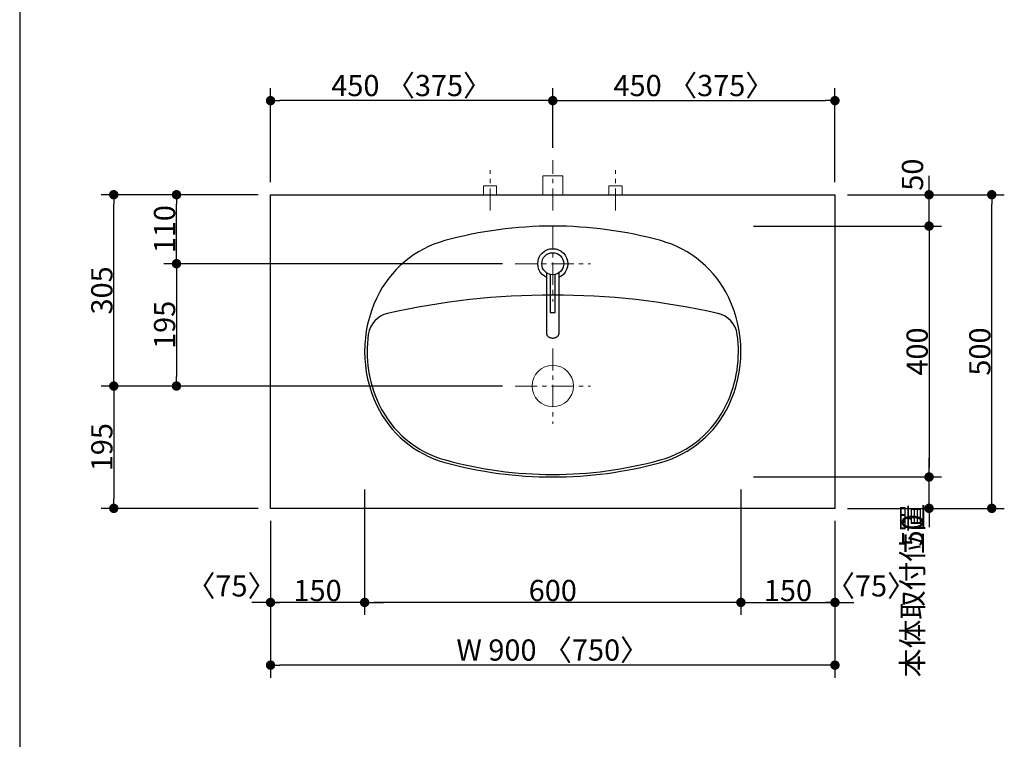
# Model space of a CAD drawing. Units: millimetres. Extents: x -4275 to 7850, y -3045 to 3045.
# Drawn here: x -1230 to 340, y -738 to 409 of the extents above; entities that cross this region are included whole.
import ezdxf

# ---------------------------------------------------------------- set-up
doc = ezdxf.new("R2010")
doc.units = ezdxf.units.MM
doc.header["$LTSCALE"] = 20
doc.header["$PDMODE"] = 1
doc.header["$PDSIZE"] = -2
doc.linetypes.add('ラインタイプ-3', pattern=[2.91, 1.76, -0.4, 0.35, -0.4])
for name, color, linetype, lineweight in [('1図面枠', 7, 'Continuous', 15), ('2寸法-1', 7, 'Continuous', 15), ('2寸法-2', 7, 'Continuous', 15), ('4給排水', 7, 'Continuous', 15), ('5ボウル・キャビネット', 7, 'Continuous', 15)]:
    doc.layers.add(name, color=color, linetype=linetype, lineweight=lineweight)
doc.styles.add('MS PGothic', font='txt', dxfattribs={"bigfont": 'MS PGothic'})
doc.dimstyles.new('SANWA-1', dxfattribs={"dimtxt": 33.826244, "dimasz": 15.006836, "dimexe": 20, "dimexo": 20, "dimgap": 2, "dimtad": 1, "dimdec": 8, "dimdsep": 46, "dimtxsty": 'MS PGothic', "dimblk": 'DOT', "dimblk1": 'DOT', "dimblk2": 'DOT', "dimcen": 0, "dimazin": 0, "dimtfac": 0.8, "dimtdec": 8, "dimtix": 1, "dimtmove": 0, "dimatfit": 0, "dimldrblk": 'DOT', "dimfxl": 1, "dimfrac": 2, "dimtolj": 1, "dimarcsym": 0})

# ---------------------------------------------------------------- blocks, each defined once
blk = doc.blocks.new('_Dot')
at = {"color": 0, "linetype": 'ByBlock', "lineweight": -2}
blk.add_line((-0.5, 0), (-1, 0), dxfattribs=at)
at = {"color": 0, "linetype": 'ByBlock', "const_width": 0.5}
blk.add_lwpolyline([(-0.25, 0, 1), (0.25, 0, 1)], format="xyb", close=True, dxfattribs=at)
blk = doc.blocks.new('*D52')
at = {"layer": '2寸法-2', "color": 0, "linetype": 'Continuous', "lineweight": -2}
for p, q in [((220, -1415), (220, -1400)), ((140, -1430), (240, -1430)), ((220, -1815), (220, -1430)), ((140, -1815), (240, -1815)), ((220, -1830), (220, -1845))]:
    blk.add_line(p, q, dxfattribs=at)
at = {"layer": 'Defpoints', "color": 0}
for p in [(120, -1430), (220, -1430), (120, -1815)]:
    blk.add_point(p, dxfattribs=at)
at = {"layer": '2寸法-2', "color": 0, "lineweight": -2, "xscale": 15.0068359375, "yscale": 15.0068359375, "zscale": 15.0068359375}
for p, rotation in [((220, -1430), 270), ((220, -1815), 90)]:
    blk.add_blockref('_Dot', p, dxfattribs=dict(at, rotation=rotation))
at = {"layer": '2寸法-2', "color": 0, "lineweight": 15, "insert": (193.6, -501.1), "char_height": 33.83, "attachment_point": 5, "rotation": 90, "style": 'MS PGothic'}
blk.add_mtext('\\A1;本体取付位置', dxfattribs=at)
blk = doc.blocks.new('*D74')
at = {"layer": '2寸法-1', "color": 0, "linetype": 'Continuous', "lineweight": -2}
for p, q in [((-830, 150), (-830, 300)), ((-380, 205), (-380, 300)), ((-395, 280), (-815, 280))]:
    blk.add_line(p, q, dxfattribs=at)
at = {"layer": 'Defpoints', "color": 0}
for p in [(-830, 280), (-380, 185), (-830, 130)]:
    blk.add_point(p, dxfattribs=at)
at = {"layer": '2寸法-1', "color": 0, "lineweight": -2, "xscale": 15.0068359375, "yscale": 15.0068359375, "zscale": 15.0068359375, "rotation": 180}
blk.add_blockref('_Dot', (-830, 280), dxfattribs=at)
at = {"layer": '2寸法-1', "color": 0, "lineweight": -2, "xscale": 15.0068359375, "yscale": 15.0068359375, "zscale": 15.0068359375}
blk.add_blockref('_Dot', (-380, 280), dxfattribs=at)
at = {"layer": '2寸法-1', "color": 0, "lineweight": 15, "insert": (-605, 304.1), "char_height": 33.826, "attachment_point": 5, "style": 'MS PGothic'}
blk.add_mtext('\\A1;450 〈375〉', dxfattribs=at)
blk = doc.blocks.new('*D75')
at = {"layer": '2寸法-1', "color": 0, "linetype": 'Continuous', "lineweight": -2}
for p, q in [((-380, 205), (-380, 300)), ((70, 150), (70, 300)), ((-365, 280), (55, 280))]:
    blk.add_line(p, q, dxfattribs=at)
at = {"layer": 'Defpoints', "color": 0}
for p in [(70, 280), (-380, 185), (70, 130)]:
    blk.add_point(p, dxfattribs=at)
at = {"layer": '2寸法-1', "color": 0, "lineweight": -2, "xscale": 15.0068359375, "yscale": 15.0068359375, "zscale": 15.0068359375, "rotation": 180}
blk.add_blockref('_Dot', (-380, 280), dxfattribs=at)
at = {"layer": '2寸法-1', "color": 0, "lineweight": -2, "xscale": 15.0068359375, "yscale": 15.0068359375, "zscale": 15.0068359375}
blk.add_blockref('_Dot', (70, 280), dxfattribs=at)
at = {"layer": '2寸法-1', "color": 0, "lineweight": 15, "insert": (-155, 304.1), "char_height": 33.826, "attachment_point": 5, "style": 'MS PGothic'}
blk.add_mtext('\\A1;450 〈375〉', dxfattribs=at)
blk = doc.blocks.new('*D90')
at = {"layer": '2寸法-1', "color": 0, "linetype": 'Continuous', "lineweight": -2}
for p, q in [((-850, 130), (-1000, 130)), ((-980, 35), (-980, 115)), ((-460, 20), (-1000, 20))]:
    blk.add_line(p, q, dxfattribs=at)
at = {"layer": 'Defpoints', "color": 0}
for p in [(-980, 130), (-830, 130), (-440, 20)]:
    blk.add_point(p, dxfattribs=at)
at = {"layer": '2寸法-1', "color": 0, "lineweight": -2, "xscale": 15.0068359375, "yscale": 15.0068359375, "zscale": 15.0068359375}
for p, rotation in [((-980, 130), 90), ((-980, 20), 270)]:
    blk.add_blockref('_Dot', p, dxfattribs=dict(at, rotation=rotation))
at = {"layer": '2寸法-1', "color": 0, "insert": (-999, 75), "char_height": 33.83, "attachment_point": 5, "rotation": 90, "style": 'MS PGothic'}
blk.add_mtext('\\A1;110', dxfattribs=at)
blk = doc.blocks.new('*D91')
at = {"layer": '2寸法-1', "color": 0, "linetype": 'Continuous', "lineweight": -2}
for p, q in [((-1000, 130), (-1100, 130)), ((-1080, -160), (-1080, 115)), ((-1000, -175), (-1100, -175))]:
    blk.add_line(p, q, dxfattribs=at)
at = {"layer": 'Defpoints', "color": 0}
for p in [(-1080, 130), (-980, 130), (-980, -175)]:
    blk.add_point(p, dxfattribs=at)
at = {"layer": '2寸法-1', "color": 0, "lineweight": -2, "xscale": 15.0068359375, "yscale": 15.0068359375, "zscale": 15.0068359375}
for p, rotation in [((-1080, 130), 89.99999999999991), ((-1080, -175), 269.9999999999999)]:
    blk.add_blockref('_Dot', p, dxfattribs=dict(at, rotation=rotation))
at = {"layer": '2寸法-1', "color": 0, "insert": (-1099, -22.5), "char_height": 33.83, "attachment_point": 5, "rotation": 90, "style": 'MS PGothic'}
blk.add_mtext('\\A1;305', dxfattribs=at)
blk = doc.blocks.new('*D92')
at = {"layer": '2寸法-1', "color": 0, "linetype": 'Continuous', "lineweight": -2}
for p, q in [((-460, 20), (-1000, 20)), ((-980, 5), (-980, -160)), ((-460, -175), (-1000, -175))]:
    blk.add_line(p, q, dxfattribs=at)
at = {"layer": 'Defpoints', "color": 0}
for p in [(-440, 20), (-980, -175), (-440, -175)]:
    blk.add_point(p, dxfattribs=at)
at = {"layer": '2寸法-1', "color": 0, "lineweight": -2, "xscale": 15.0068359375, "yscale": 15.0068359375, "zscale": 15.0068359375}
for p, rotation in [((-980, 20), 90), ((-980, -175), 270)]:
    blk.add_blockref('_Dot', p, dxfattribs=dict(at, rotation=rotation))
at = {"layer": '2寸法-1', "color": 0, "insert": (-999, -77.5), "char_height": 33.83, "attachment_point": 5, "rotation": 90, "style": 'MS PGothic'}
blk.add_mtext('\\A1;195', dxfattribs=at)
blk = doc.blocks.new('*D93')
at = {"layer": '2寸法-1', "color": 0, "linetype": 'Continuous', "lineweight": -2}
for p, q in [((-60, 80), (240, 80)), ((220, 65), (220, -305)), ((-60, -320), (240, -320))]:
    blk.add_line(p, q, dxfattribs=at)
at = {"layer": 'Defpoints', "color": 0}
for p in [(-80, 80), (-80, -320), (220, -320)]:
    blk.add_point(p, dxfattribs=at)
at = {"layer": '2寸法-1', "color": 0, "lineweight": -2, "xscale": 15.0068359375, "yscale": 15.0068359375, "zscale": 15.0068359375}
for p, rotation in [((220, 80), 90), ((220, -320), 270)]:
    blk.add_blockref('_Dot', p, dxfattribs=dict(at, rotation=rotation))
at = {"layer": '2寸法-1', "color": 0, "lineweight": 15, "insert": (201, -120), "char_height": 33.83, "attachment_point": 5, "rotation": 90, "style": 'MS PGothic'}
blk.add_mtext('\\A1;400', dxfattribs=at)
blk = doc.blocks.new('*D94')
at = {"layer": '2寸法-1', "color": 0, "linetype": 'Continuous', "lineweight": -2}
for p, q in [((-1000, -175), (-1100, -175)), ((-1080, -190), (-1080, -355)), ((-850, -370), (-1100, -370))]:
    blk.add_line(p, q, dxfattribs=at)
at = {"layer": 'Defpoints', "color": 0}
for p in [(-980, -175), (-1080, -370), (-830, -370)]:
    blk.add_point(p, dxfattribs=at)
at = {"layer": '2寸法-1', "color": 0, "lineweight": -2, "xscale": 15.0068359375, "yscale": 15.0068359375, "zscale": 15.0068359375}
for p, rotation in [((-1080, -175), 89.99999999999993), ((-1080, -370), 269.9999999999999)]:
    blk.add_blockref('_Dot', p, dxfattribs=dict(at, rotation=rotation))
at = {"layer": '2寸法-1', "color": 0, "insert": (-1099, -272.5), "char_height": 33.83, "attachment_point": 5, "rotation": 90, "style": 'MS PGothic'}
blk.add_mtext('\\A1;195', dxfattribs=at)
blk = doc.blocks.new('*D95')
at = {"layer": '2寸法-2', "color": 0, "linetype": 'Continuous', "lineweight": -2}
for p, q in [((220, -305), (220, -290)), ((90, -320), (240, -320)), ((220, -370), (220, -320)), ((90, -370), (240, -370)), ((220, -385), (220, -400))]:
    blk.add_line(p, q, dxfattribs=at)
at = {"layer": 'Defpoints', "color": 0}
for p in [(70, -320), (220, -320), (70, -370)]:
    blk.add_point(p, dxfattribs=at)
at = {"layer": '2寸法-2', "color": 0, "lineweight": -2, "xscale": 15.0068359375, "yscale": 15.0068359375, "zscale": 15.0068359375}
for p, rotation in [((220, -320), 270), ((220, -370), 90)]:
    blk.add_blockref('_Dot', p, dxfattribs=dict(at, rotation=rotation))
at = {"layer": '2寸法-2', "color": 0, "lineweight": 15, "insert": (193.6, -405), "char_height": 33.83, "attachment_point": 5, "rotation": 90, "style": 'MS PGothic'}
blk.add_mtext('\\A1;50', dxfattribs=at)
blk = doc.blocks.new('*D96')
at = {"layer": '2寸法-1', "color": 0, "linetype": 'Continuous', "lineweight": -2}
for p, q in [((-680, -340), (-680, -540)), ((-80, -340), (-80, -540)), ((-95, -520), (-665, -520))]:
    blk.add_line(p, q, dxfattribs=at)
at = {"layer": 'Defpoints', "color": 0}
for p in [(-680, -320), (-80, -320), (-680, -520)]:
    blk.add_point(p, dxfattribs=at)
at = {"layer": '2寸法-1', "color": 0, "lineweight": -2, "xscale": 15.0068359375, "yscale": 15.0068359375, "zscale": 15.0068359375, "rotation": 180}
blk.add_blockref('_Dot', (-680, -520), dxfattribs=at)
at = {"layer": '2寸法-1', "color": 0, "lineweight": -2, "xscale": 15.0068359375, "yscale": 15.0068359375, "zscale": 15.0068359375}
blk.add_blockref('_Dot', (-80, -520), dxfattribs=at)
at = {"layer": '2寸法-1', "color": 0, "lineweight": 15, "insert": (-380, -501), "char_height": 33.83, "attachment_point": 5, "style": 'MS PGothic'}
blk.add_mtext('\\A1;600', dxfattribs=at)
blk = doc.blocks.new('*D97')
at = {"layer": '2寸法-1', "color": 0, "linetype": 'Continuous', "lineweight": -2}
for p, q in [((-830, -390), (-830, -540)), ((-680, -390), (-680, -540)), ((-695, -520), (-815, -520))]:
    blk.add_line(p, q, dxfattribs=at)
at = {"layer": 'Defpoints', "color": 0}
for p in [(-830, -370), (-680, -370), (-830, -520)]:
    blk.add_point(p, dxfattribs=at)
at = {"layer": '2寸法-1', "color": 0, "lineweight": -2, "xscale": 15.0068359375, "yscale": 15.0068359375, "zscale": 15.0068359375, "rotation": 180}
blk.add_blockref('_Dot', (-830, -520), dxfattribs=at)
at = {"layer": '2寸法-1', "color": 0, "lineweight": -2, "xscale": 15.0068359375, "yscale": 15.0068359375, "zscale": 15.0068359375}
blk.add_blockref('_Dot', (-680, -520), dxfattribs=at)
at = {"layer": '2寸法-1', "color": 0, "lineweight": 15, "insert": (-755, -501), "char_height": 33.83, "attachment_point": 5, "style": 'MS PGothic'}
blk.add_mtext('\\A1;150', dxfattribs=at)
blk = doc.blocks.new('*D98')
at = {"layer": '2寸法-2', "color": 0, "linetype": 'Continuous', "lineweight": -2}
for p, q in [((-830, -390), (-830, -540)), ((-680, -390), (-680, -540)), ((-845, -520), (-860, -520)), ((-680, -520), (-830, -520)), ((-665, -520), (-650, -520))]:
    blk.add_line(p, q, dxfattribs=at)
at = {"layer": 'Defpoints', "color": 0}
for p in [(-830, -370), (-680, -370), (-830, -520)]:
    blk.add_point(p, dxfattribs=at)
at = {"layer": '2寸法-2', "color": 0, "lineweight": -2, "xscale": 15.0068359375, "yscale": 15.0068359375, "zscale": 15.0068359375}
blk.add_blockref('_Dot', (-830, -520), dxfattribs=at)
at = {"layer": '2寸法-2', "color": 0, "lineweight": -2, "xscale": 15.0068359375, "yscale": 15.0068359375, "zscale": 15.0068359375, "rotation": 180}
blk.add_blockref('_Dot', (-680, -520), dxfattribs=at)
at = {"layer": '2寸法-2', "color": 0, "lineweight": 15, "insert": (-892.3, -493.6), "char_height": 33.83, "attachment_point": 5, "style": 'MS PGothic'}
blk.add_mtext('\\A1;〈75〉', dxfattribs=at)
blk = doc.blocks.new('*D99')
at = {"layer": '2寸法-1', "color": 0, "linetype": 'Continuous', "lineweight": -2}
for p, q in [((240, 130), (340, 130)), ((320, -355), (320, 115)), ((240, -370), (340, -370))]:
    blk.add_line(p, q, dxfattribs=at)
at = {"layer": 'Defpoints', "color": 0}
for p in [(220, 130), (320, 130), (220, -370)]:
    blk.add_point(p, dxfattribs=at)
at = {"layer": '2寸法-1', "color": 0, "lineweight": -2, "xscale": 15.0068359375, "yscale": 15.0068359375, "zscale": 15.0068359375}
for p, rotation in [((320, 130), 90.00000000000001), ((320, -370), 270)]:
    blk.add_blockref('_Dot', p, dxfattribs=dict(at, rotation=rotation))
at = {"layer": '2寸法-1', "color": 0, "lineweight": 15, "insert": (301, -120), "char_height": 33.83, "attachment_point": 5, "rotation": 90, "style": 'MS PGothic'}
blk.add_mtext('\\A1;500', dxfattribs=at)
blk = doc.blocks.new('*D100')
at = {"layer": '2寸法-1', "color": 0, "linetype": 'Continuous', "lineweight": -2}
for p, q in [((-830, -540), (-830, -640)), ((70, -540), (70, -640)), ((55, -620), (-815, -620))]:
    blk.add_line(p, q, dxfattribs=at)
at = {"layer": 'Defpoints', "color": 0}
for p in [(-830, -520), (70, -520), (-830, -620)]:
    blk.add_point(p, dxfattribs=at)
at = {"layer": '2寸法-1', "color": 0, "lineweight": -2, "xscale": 15.0068359375, "yscale": 15.0068359375, "zscale": 15.0068359375, "rotation": 180}
blk.add_blockref('_Dot', (-830, -620), dxfattribs=at)
at = {"layer": '2寸法-1', "color": 0, "lineweight": -2, "xscale": 15.0068359375, "yscale": 15.0068359375, "zscale": 15.0068359375}
blk.add_blockref('_Dot', (70, -620), dxfattribs=at)
at = {"layer": '2寸法-1', "color": 0, "lineweight": 15, "insert": (-380, -595.9), "char_height": 33.826, "attachment_point": 5, "style": 'MS PGothic'}
blk.add_mtext('\\A1;W 900 〈750〉', dxfattribs=at)
blk = doc.blocks.new('グループ-25')
at = {"layer": '4給排水', "color": 7, "linetype": 'ラインタイプ-3', "lineweight": 15}
blk.add_line((-380, 105), (-380, 185), dxfattribs=at)
at = {"layer": '4給排水', "color": 7, "linetype": 'Continuous', "lineweight": 15, "flags": 128}
blk.add_lwpolyline([(-396, 130), (-396, 160), (-364, 160), (-364, 130)], dxfattribs=at)
blk = doc.blocks.new('止水栓_平面_W100')
at = {"layer": '4給排水', "color": 7, "linetype": 'ラインタイプ-3', "lineweight": 15}
for p, q in [((-100, -25), (-100, 39)), ((100, -25), (100, 39))]:
    blk.add_line(p, q, dxfattribs=at)
at = {"layer": '4給排水', "color": 7, "linetype": 'Continuous', "lineweight": 15, "flags": 128}
for points in [[(-110.5, 0), (-110.5, 14), (-89.5, 14), (-89.5, 0)], [(89.5, 0), (89.5, 14), (110.5, 14), (110.5, 0)]]:
    blk.add_lwpolyline(points, dxfattribs=at)
blk = doc.blocks.new('*D104')
at = {"layer": '2寸法-1', "color": 0, "linetype": 'Continuous', "lineweight": -2}
for p, q in [((-80, -390), (-80, -540)), ((70, -390), (70, -540)), ((-65, -520), (55, -520))]:
    blk.add_line(p, q, dxfattribs=at)
at = {"layer": 'Defpoints', "color": 0}
for p in [(-80, -370), (70, -370), (70, -520)]:
    blk.add_point(p, dxfattribs=at)
at = {"layer": '2寸法-1', "color": 0, "lineweight": -2, "xscale": 15.0068359375, "yscale": 15.0068359375, "zscale": 15.0068359375, "rotation": 180}
blk.add_blockref('_Dot', (-80, -520), dxfattribs=at)
at = {"layer": '2寸法-1', "color": 0, "lineweight": -2, "xscale": 15.0068359375, "yscale": 15.0068359375, "zscale": 15.0068359375}
blk.add_blockref('_Dot', (70, -520), dxfattribs=at)
at = {"layer": '2寸法-1', "color": 0, "lineweight": 15, "insert": (-5, -501), "char_height": 33.83, "attachment_point": 5, "style": 'MS PGothic'}
blk.add_mtext('\\A1;150', dxfattribs=at)
blk = doc.blocks.new('グループ-30')
at = {"layer": '5ボウル・キャビネット', "color": 7, "linetype": 'ラインタイプ-3', "lineweight": 15}
for p, q in [((-380, -115), (-380, -235)), ((-440, -175), (-320, -175))]:
    blk.add_line(p, q, dxfattribs=at)
at = {"layer": '5ボウル・キャビネット', "color": 7, "linetype": 'Continuous', "lineweight": 15}
blk.add_ellipse((-380, -175), major_axis=(33, 0), ratio=1, dxfattribs=at)
blk = doc.blocks.new('グループ-32')
at = {"color": 255, "linetype": 'Continuous', "lineweight": 30}
blk.add_wipeout([(-380, -4), (-384.7, -3.5), (-389.2, -2.2), (-393.3, 0), (-397, 3), (-400, 6.7), (-402.2, 10.8), (-403.5, 15.3), (-404, 20), (-403.5, 24.7), (-402.2, 29.2), (-400, 33.3), (-397, 37), (-393.3, 40), (-389.2, 42.2), (-384.7, 43.5), (-380, 44), (-375.3, 43.5), (-370.8, 42.2), (-366.7, 40), (-363, 37), (-360, 33.3), (-357.8, 29.2), (-356.5, 24.7), (-356, 20), (-356.5, 15.3), (-357.8, 10.8), (-360, 6.7), (-363, 3), (-366.7, 0), (-370.8, -2.2), (-375.3, -3.5)], dxfattribs=at).dxf.layer = '4給排水'
at = {"layer": '4給排水', "color": 7, "linetype": 'Continuous', "lineweight": 30}
blk.add_ellipse((-380, 20), major_axis=(24, 0), ratio=1, dxfattribs=at)
at = {"color": 255, "linetype": 'Continuous', "lineweight": 30}
blk.add_wipeout([(-390, 5.6), (-390, -90.9), (-390, -91.5), (-389.8, -92.2), (-389.6, -93), (-389.3, -93.7), (-388.9, -94.4), (-388.4, -95), (-387.8, -95.7), (-387.1, -96.3), (-386.3, -96.8), (-385.5, -97.3), (-384.6, -97.7), (-383.7, -98), (-382.8, -98.2), (-381.8, -98.4), (-380.9, -98.5), (-380, -98.5), (-379.1, -98.5), (-378.2, -98.4), (-377.2, -98.2), (-376.3, -98), (-375.4, -97.7), (-374.5, -97.3), (-373.7, -96.8), (-372.9, -96.3), (-372.2, -95.7), (-371.6, -95), (-371.1, -94.4), (-370.7, -93.7), (-370.4, -93), (-370.2, -92.2), (-370, -91.5), (-370, -90.9), (-370, 5.6)], dxfattribs=at).dxf.layer = '4給排水'
at = {"layer": '4給排水', "color": 7, "linetype": 'Continuous', "lineweight": 30, "flags": 128}
blk.add_lwpolyline([(-390, 5.6), (-390, -90.9), (-390, -91.5), (-389.8, -92.2), (-389.6, -93), (-389.3, -93.7), (-388.9, -94.4), (-388.4, -95), (-387.8, -95.7), (-387.1, -96.3), (-386.3, -96.8), (-385.5, -97.3), (-384.6, -97.7), (-383.7, -98), (-382.8, -98.2), (-381.8, -98.4), (-380.9, -98.5), (-380, -98.5), (-379.1, -98.5), (-378.2, -98.4), (-377.2, -98.2), (-376.3, -98), (-375.4, -97.7), (-374.5, -97.3), (-373.7, -96.8), (-372.9, -96.3), (-372.2, -95.7), (-371.6, -95), (-371.1, -94.4), (-370.7, -93.7), (-370.4, -93), (-370.2, -92.2), (-370, -91.5), (-370, -90.9), (-370, 5.6)], dxfattribs=at)
at = {"color": 255, "linetype": 'Continuous', "lineweight": 30}
blk.add_wipeout([(-384, 3), (-384, -58), (-376, -58), (-376, 3)], dxfattribs=at).dxf.layer = '4給排水'
at = {"layer": '4給排水', "color": 7, "linetype": 'Continuous', "lineweight": 30, "flags": 128}
blk.add_lwpolyline([(-384, 3), (-384, -58), (-376, -58), (-376, 3)], dxfattribs=at)
at = {"color": 255, "linetype": 'Continuous', "lineweight": 30}
blk.add_wipeout([(-380, 2.5), (-383.4, 2.8), (-386.7, 3.8), (-389.7, 5.4), (-392.4, 7.6), (-394.6, 10.3), (-396.2, 13.3), (-397.2, 16.6), (-397.5, 20), (-397.2, 23.4), (-396.2, 26.7), (-394.6, 29.7), (-392.4, 32.4), (-389.7, 34.6), (-386.7, 36.2), (-383.4, 37.2), (-380, 37.5), (-376.6, 37.2), (-373.3, 36.2), (-370.3, 34.6), (-367.6, 32.4), (-365.4, 29.7), (-363.8, 26.7), (-362.8, 23.4), (-362.5, 20), (-362.8, 16.6), (-363.8, 13.3), (-365.4, 10.3), (-367.6, 7.6), (-370.3, 5.4), (-373.3, 3.8), (-376.6, 2.8)], dxfattribs=at).dxf.layer = '4給排水'
at = {"layer": '4給排水', "color": 7, "linetype": 'ラインタイプ-3', "lineweight": 15}
for p, q in [((-380, 80), (-380, -40)), ((-440, 20), (-320, 20))]:
    blk.add_line(p, q, dxfattribs=at)
at = {"layer": '4給排水', "color": 7, "linetype": 'Continuous', "lineweight": 30}
blk.add_ellipse((-380, 20), major_axis=(17.5, 0), ratio=1, dxfattribs=at)
blk = doc.blocks.new('*D128')
at = {"layer": '2寸法-2', "color": 0, "linetype": 'Continuous', "lineweight": -2}
for p, q in [((220, 145), (220, 160)), ((90, 130), (240, 130)), ((220, 80), (220, 130)), ((90, 80), (240, 80)), ((220, 65), (220, 50))]:
    blk.add_line(p, q, dxfattribs=at)
at = {"layer": 'Defpoints', "color": 0}
for p in [(70, 130), (220, 130), (70, 80)]:
    blk.add_point(p, dxfattribs=at)
at = {"layer": '2寸法-2', "color": 0, "lineweight": -2, "xscale": 15.0068359375, "yscale": 15.0068359375, "zscale": 15.0068359375}
for p, rotation in [((220, 130), 270), ((220, 80), 90)]:
    blk.add_blockref('_Dot', p, dxfattribs=dict(at, rotation=rotation))
at = {"layer": '2寸法-2', "color": 0, "lineweight": 15, "insert": (193.6, 162), "char_height": 33.83, "attachment_point": 5, "rotation": 90, "style": 'MS PGothic'}
blk.add_mtext('\\A1;50', dxfattribs=at)
blk = doc.blocks.new('グループ-47')
at = {"layer": '5ボウル・キャビネット', "color": 7, "linetype": 'Continuous', "lineweight": 30, "flags": 128}
for points in [[(-552.1, 56.8, 0.218258), (-660.7, -34.2, 0.225329), (-660.7, -205.8, 0.218258), (-552.1, -296.8, 0.134803), (-207.9, -296.8, 0.218258), (-99.3, -205.8, 0.225329), (-99.3, -34.2, 0.218258), (-207.9, 56.8, 0.134803)], [(-657.1, -204.1, 0.218258), (-551.1, -292.9, 0.134803), (-208.9, -292.9, 0.218258), (-102.9, -204.1, 0.146813), (-85.9, -92.7, 0.31202), (-116.7, -59.2, 0.111041), (-643.3, -59.2, 0.31202), (-674.1, -92.7, 0.146813)]]:
    blk.add_lwpolyline(points, format="xyb", close=True, dxfattribs=at)
blk = doc.blocks.new('*D145')
at = {"layer": '2寸法-2', "color": 0, "linetype": 'Continuous', "lineweight": -2}
for p, q in [((-80, -390), (-80, -540)), ((70, -390), (70, -540)), ((-95, -520), (-110, -520)), ((-80, -520), (70, -520)), ((85, -520), (100, -520))]:
    blk.add_line(p, q, dxfattribs=at)
at = {"layer": 'Defpoints', "color": 0}
for p in [(-80, -370), (70, -370), (70, -520)]:
    blk.add_point(p, dxfattribs=at)
at = {"layer": '2寸法-2', "color": 0, "lineweight": -2, "xscale": 15.0068359375, "yscale": 15.0068359375, "zscale": 15.0068359375}
blk.add_blockref('_Dot', (-80, -520), dxfattribs=at)
at = {"layer": '2寸法-2', "color": 0, "lineweight": -2, "xscale": 15.0068359375, "yscale": 15.0068359375, "zscale": 15.0068359375, "rotation": 180}
blk.add_blockref('_Dot', (70, -520), dxfattribs=at)
at = {"layer": '2寸法-2', "color": 0, "lineweight": 15, "insert": (127.5, -493.6), "char_height": 33.83, "attachment_point": 5, "style": 'MS PGothic'}
blk.add_mtext('\\A1;〈75〉', dxfattribs=at)

msp = doc.modelspace()

# ---------------------------------------------------------------- linework, layer by layer
at = {"layer": '1図面枠', "color": 7, "linetype": 'Continuous', "lineweight": 30}
msp.add_line((-1230, 1750), (-1230, -2420), dxfattribs=at)
at = {"layer": '5ボウル・キャビネット', "color": 7, "linetype": 'Continuous', "lineweight": 30, "flags": 128}
msp.add_lwpolyline([(-830, 130), (70, 130), (70, -370), (-830, -370)], close=True, dxfattribs=at)

# ---------------------------------------------------------------- block references
at = {"layer": '4給排水', "color": 7}
for name, p in [('グループ-25', (0, 0)), ('止水栓_平面_W100', (-380, 130))]:
    msp.add_blockref(name, p, dxfattribs=at)
at = {"layer": '5ボウル・キャビネット', "color": 7}
msp.add_blockref('グループ-30', (0, 0), dxfattribs=at)

# ---------------------------------------------------------------- dimensions: what is measured, and where the dimension line sits
at = {"layer": '2寸法-1', "color": 7, "linetype": 'Continuous', "lineweight": 15}
for base, p1, p2, override, picture, middle in [((-830, 280), (-380, 185), (-830, 130), {"dimgap": 2, "dimdec": 1, "dimpost": '<> 〈375〉', "dimtxsty": 'MS PGothic', "dimtmove": 2}, '*D74', (-605, 304.1)), ((70, 280), (-380, 185), (70, 130), {"dimgap": 2, "dimdec": 1, "dimpost": '<> 〈375〉', "dimtxsty": 'MS PGothic', "dimtmove": 2}, '*D75', (-155, 304.1)), ((-680, -520), (-80, -320), (-680, -320), {"dimgap": 2, "dimdec": 1, "dimpost": '<>', "dimtxsty": 'MS PGothic', "dimtmove": 2}, '*D96', (-380, -500.99)), ((-830, -520), (-680, -370), (-830, -370), {"dimgap": 2, "dimdec": 1, "dimpost": '<>', "dimtxsty": 'MS PGothic', "dimtmove": 2}, '*D97', (-755, -500.99)), ((70, -520), (-80, -370), (70, -370), {"dimgap": 2, "dimdec": 1, "dimpost": '<>', "dimtxsty": 'MS PGothic', "dimtmove": 2}, '*D104', (-5, -500.99)), ((-830, -620), (70, -520), (-830, -520), {"dimgap": 2, "dimdec": 1, "dimpost": 'W <> 〈750〉', "dimtxsty": 'MS PGothic', "dimtmove": 2}, '*D100', (-380, -595.9))]:
    dim = msp.add_linear_dim(base=base, p1=p1, p2=p2, dimstyle='SANWA-1', override=override, dxfattribs=at)
    dim.commit()
    dim.dimension.update_dxf_attribs({"geometry": picture, "text_midpoint": middle})
at = {"layer": '2寸法-1', "color": 7, "linetype": 'Continuous'}
for base, p1, p2, picture, middle in [((-1080, 130), (-980, -175), (-980, 130), '*D91', (-1099.01, -22.5)), ((-980, 130), (-440, 20), (-830, 130), '*D90', (-999.01, 75)), ((-980, -175), (-440, 20), (-440, -175), '*D92', (-999.01, -77.5)), ((-1080, -370), (-980, -175), (-830, -370), '*D94', (-1099.01, -272.5))]:
    dim = msp.add_linear_dim(base=base, p1=p1, p2=p2, angle=270, dimstyle='SANWA-1', override={"dimgap": 2, "dimdec": 1, "dimpost": '<>', "dimtxsty": 'MS PGothic', "dimtmove": 2}, dxfattribs=at)
    dim.commit()
    dim.dimension.update_dxf_attribs({"geometry": picture, "text_midpoint": middle})
at = {"layer": '2寸法-1', "color": 7, "linetype": 'Continuous', "lineweight": 15}
for base, p1, p2, picture, middle in [((320, 130), (220, -370), (220, 130), '*D99', (300.99, -120)), ((220, -320), (-80, 80), (-80, -320), '*D93', (200.99, -120))]:
    dim = msp.add_linear_dim(base=base, p1=p1, p2=p2, angle=270, dimstyle='SANWA-1', override={"dimgap": 2, "dimdec": 1, "dimpost": '<>', "dimtxsty": 'MS PGothic', "dimtmove": 2}, dxfattribs=at)
    dim.commit()
    dim.dimension.update_dxf_attribs({"geometry": picture, "text_midpoint": middle})
at = {"layer": '2寸法-2', "color": 7, "linetype": 'Continuous', "lineweight": 15}
for base, p1, p2, picture, middle in [((220, 130), (70, 80), (70, 130), '*D128', (193.55, 162)), ((220, -320), (70, -370), (70, -320), '*D95', (193.55, -405))]:
    dim = msp.add_linear_dim(base=base, p1=p1, p2=p2, angle=270, dimstyle='SANWA-1', override={"dimgap": 2, "dimdec": 1, "dimpost": '<>', "dimtxsty": 'MS PGothic', "dimtix": 0, "dimtmove": 2}, dxfattribs=at)
    dim.commit()
    dim.dimension.update_dxf_attribs({"geometry": picture, "text_midpoint": middle, "dimtype": 160})
for base, p1, p2, picture, middle in [((-830, -520), (-680, -370), (-830, -370), '*D98', (-892.35, -493.55)), ((70, -520), (-80, -370), (70, -370), '*D145', (127.53, -493.55))]:
    dim = msp.add_linear_dim(base=base, p1=p1, p2=p2, text='〈75〉', dimstyle='SANWA-1', override={"dimgap": 2, "dimdec": 1, "dimpost": '<>', "dimtxsty": 'MS PGothic', "dimtix": 0, "dimtmove": 2}, dxfattribs=at)
    dim.commit()
    dim.dimension.update_dxf_attribs({"geometry": picture, "text_midpoint": middle, "dimtype": 160})
dim = msp.add_linear_dim(base=(220, -1430), p1=(120, -1815), p2=(120, -1430), angle=270, text='本体取付位置', dimstyle='SANWA-1', override={"dimgap": 2, "dimdec": 1, "dimpost": '<>', "dimtxsty": 'MS PGothic', "dimtix": 0, "dimtmove": 2}, dxfattribs=at)
dim.commit()
dim.dimension.update_dxf_attribs({"geometry": '*D52', "text_midpoint": (193.55, -501.09), "dimtype": 160})

# ---------------------------------------------------------------- next in the draw order: block references
at = {"layer": '4給排水', "color": 7}
msp.add_blockref('グループ-32', (0, 0), dxfattribs=at)

# ---------------------------------------------------------------- next in the draw order: block references
at = {"layer": '5ボウル・キャビネット', "color": 7}
msp.add_blockref('グループ-47', (0, 0), dxfattribs=at)

doc.saveas('drawing.dxf')
